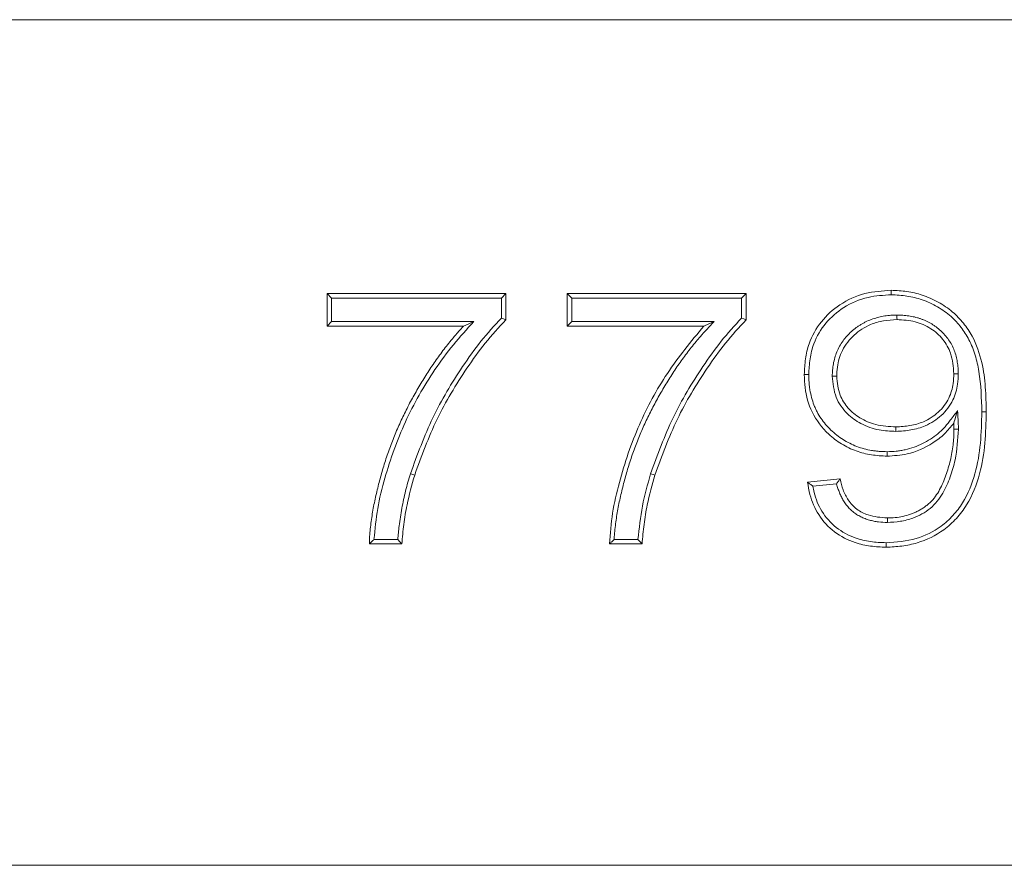
# Model space of a CAD drawing. Units: millimetres. Extents: x -476 to 11211, y -31 to 3696.
# Drawn here: x 683 to 800, y 2344 to 2444 of the extents above; entities that cross this region are included whole.
import ezdxf

# ---------------------------------------------------------------- set-up
doc = ezdxf.new("R2010")
doc.units = ezdxf.units.MM
doc.header["$LTSCALE"] = 10

msp = doc.modelspace()

# ---------------------------------------------------------------- linework, layer by layer
at = {"color": 7, "linetype": 'Continuous', "lineweight": 15}
for p, q in [((1536.991, 2444.065), (536.991, 2444.065)), ((719.51, 2411.68), (740.664, 2411.68)), ((719.51, 2407.834), (719.51, 2411.68)), ((720.039, 2411.151), (719.51, 2411.68)), ((740.135, 2411.151), (740.664, 2411.68)), ((740.664, 2411.68), (740.664, 2408.567)), ((747.933, 2411.68), (769.087, 2411.68)), ((747.933, 2407.834), (747.933, 2411.68)), ((748.462, 2411.151), (747.933, 2411.68)), ((768.558, 2411.151), (769.087, 2411.68)), ((769.087, 2411.68), (769.087, 2408.567)), ((720.039, 2408.363), (720.039, 2411.151)), ((720.039, 2411.151), (740.135, 2411.151)), ((740.135, 2411.151), (740.135, 2408.783)), ((748.462, 2411.151), (768.558, 2411.151)), ((748.462, 2408.363), (748.462, 2411.151)), ((768.558, 2411.151), (768.558, 2408.783)), ((720.039, 2408.363), (719.51, 2407.834)), ((736.875, 2408.363), (720.039, 2408.363)), ((748.462, 2408.363), (747.933, 2407.834)), ((765.298, 2408.363), (748.462, 2408.363)), ((735.664, 2407.834), (719.51, 2407.834)), ((764.087, 2407.834), (747.933, 2407.834)), ((776.356, 2389.373), (780.202, 2389.757)), ((776.97, 2388.902), (779.789, 2389.184)), ((727.871, 2382.594), (725.057, 2382.594)), ((756.294, 2382.594), (753.48, 2382.594)), ((728.356, 2382.065), (724.51, 2382.065)), ((756.779, 2382.065), (752.933, 2382.065)), ((536.991, 2344.065), (1536.991, 2344.065))]:
    msp.add_line(p, q, dxfattribs=at)
at = {"color": 7, "linetype": 'Continuous', "lineweight": 15, "flags": 128}
for points in [[(786.273, 2411.536), (786.273, 2411.695), (786.272, 2411.853), (786.272, 2412.065)], [(736.875, 2408.363), (736.269, 2408.099), (735.664, 2407.834)], [(740.135, 2408.783), (740.399, 2408.675), (740.664, 2408.567)], [(765.298, 2408.363), (764.692, 2408.099), (764.087, 2407.834)], [(768.558, 2408.783), (768.822, 2408.675), (769.087, 2408.567)], [(786.942, 2409.132), (786.943, 2408.974), (786.944, 2408.815), (786.945, 2408.603)], [(776.501, 2402.105), (776.342, 2402.106), (776.183, 2402.106), (775.971, 2402.107)], [(779.288, 2401.901), (779.447, 2401.902), (779.606, 2401.902), (779.818, 2401.903)], [(794.193, 2402.191), (794.034, 2402.191), (793.875, 2402.191), (793.664, 2402.191)], [(794.121, 2397.84), (793.91, 2397.161), (793.787, 2396.764), (793.725, 2396.566), (793.664, 2396.368)], [(796.981, 2397.672), (797.14, 2397.672), (797.298, 2397.672), (797.51, 2397.672)], [(786.825, 2395.382), (786.825, 2395.541), (786.825, 2395.699), (786.825, 2395.911)], [(794.217, 2395.634), (793.947, 2395.634), (793.688, 2395.635)], [(785.765, 2392.979), (785.766, 2392.82), (785.766, 2392.661), (785.767, 2392.449)], [(729.372, 2390.379), (729.523, 2390.332), (729.675, 2390.284), (729.876, 2390.22)], [(757.795, 2390.379), (757.946, 2390.332), (758.098, 2390.284), (758.3, 2390.22)], [(785.804, 2384.613), (785.804, 2384.771), (785.803, 2384.93), (785.803, 2385.142)], [(727.871, 2382.594), (728.114, 2382.329), (728.356, 2382.065)], [(756.294, 2382.594), (756.537, 2382.329), (756.779, 2382.065)], [(785.657, 2382.209), (785.658, 2382.051), (785.658, 2381.892), (785.659, 2381.68)]]:
    msp.add_lwpolyline(points, dxfattribs=at)
at = {"color": 7, "linetype": 'Continuous', "lineweight": 15}
for points, knots in [([(775.971, 2402.107), (776.003, 2402.725), (776.066, 2403.958), (776.574, 2406.136), (777.865, 2408.447), (780.172, 2410.52), (783.074, 2411.863), (785.219, 2411.998), (786.272, 2412.065)], [0, 0, 0, 0, 0.1155965, 0.2307786, 0.4158066, 0.6005305, 0.8038207, 1, 1, 1, 1]), ([(786.272, 2412.065), (786.89, 2412.035), (788.124, 2411.975), (790.009, 2411.53), (791.848, 2410.723), (793.512, 2409.597), (794.852, 2408.211), (796.156, 2406.255), (797.049, 2403.663), (797.448, 2400.611), (797.489, 2398.652), (797.51, 2397.672)], [0, 0, 0, 0, 0.0893392, 0.1784835, 0.2785242, 0.3784628, 0.4671084, 0.5558163, 0.7166982, 0.8581611, 1, 1, 1, 1]), ([(776.501, 2402.105), (776.533, 2402.724), (776.598, 2403.959), (777.124, 2406.084), (778.417, 2408.271), (780.654, 2410.195), (783.378, 2411.371), (785.348, 2411.483), (786.273, 2411.536)], [0, 0, 0, 0, 0.1220945, 0.2436829, 0.4284382, 0.6127261, 0.818213, 1, 1, 1, 1]), ([(786.273, 2411.536), (786.892, 2411.503), (788.127, 2411.439), (789.985, 2410.979), (791.764, 2410.163), (793.331, 2409.054), (794.571, 2407.71), (795.545, 2406.175), (796.243, 2404.409), (796.879, 2401.551), (796.939, 2399.282), (796.981, 2397.672)], [0, 0, 0, 0, 0.09317401, 0.18616016, 0.28640158, 0.38657807, 0.47339675, 0.56031514, 0.65907176, 0.75808238, 1, 1, 1, 1]), ([(725.057, 2382.594), (725.173, 2383.82), (725.407, 2386.276), (726.588, 2390.958), (728.591, 2396.591), (731.547, 2401.784), (734.413, 2405.654), (736.054, 2407.46), (736.875, 2408.363)], [0, 0, 0, 0, 0.1277817, 0.2558766, 0.5004539, 0.746687, 0.8732721, 1, 1, 1, 1]), ([(740.135, 2408.783), (739.309, 2407.882), (737.651, 2406.073), (734.891, 2402.16), (731.805, 2397.052), (730.188, 2392.618), (729.372, 2390.379)], [0, 0, 0, 0, 0.1704064, 0.3423906, 0.6679414, 1, 1, 1, 1]), ([(740.664, 2408.567), (739.833, 2407.672), (738.165, 2405.872), (735.398, 2401.971), (732.308, 2396.877), (730.692, 2392.454), (729.876, 2390.22)], [0, 0, 0, 0, 0.1706231, 0.3428097, 0.6681179, 1, 1, 1, 1]), ([(753.48, 2382.594), (753.485, 2382.705), (753.49, 2382.816), (753.515, 2383.211), (753.542, 2383.5), (753.604, 2384.086), (753.638, 2384.378), (753.715, 2384.958), (753.758, 2385.246), (753.853, 2385.825), (753.905, 2386.115), (754.014, 2386.691), (754.073, 2386.977), (754.199, 2387.552), (754.266, 2387.839), (754.402, 2388.415), (754.473, 2388.702), (754.69, 2389.559), (754.846, 2390.128), (755.179, 2391.259), (755.355, 2391.821), (755.734, 2392.935), (755.936, 2393.487), (756.364, 2394.584), (756.59, 2395.128), (757.063, 2396.208), (757.31, 2396.742), (757.827, 2397.799), (758.097, 2398.322), (758.659, 2399.358), (758.951, 2399.872), (759.55, 2400.887), (759.86, 2401.388), (760.338, 2402.135), (760.499, 2402.383), (760.824, 2402.874), (760.989, 2403.117), (761.492, 2403.841), (761.839, 2404.316), (762.376, 2405.015), (762.558, 2405.246), (762.928, 2405.705), (763.115, 2405.934), (763.398, 2406.271), (763.492, 2406.383), (763.683, 2406.604), (763.779, 2406.713), (764.072, 2407.039), (764.272, 2407.256), (764.475, 2407.475), (764.749, 2407.771), (765.023, 2408.067), (765.298, 2408.363)], [0.0192663, 0.0192663, 0.0192663, 0.0192663, 0.03125, 0.03125, 0.0625, 0.0625, 0.09375, 0.09375, 0.125, 0.125, 0.15625, 0.15625, 0.1875, 0.1875, 0.21875, 0.21875, 0.25, 0.25, 0.3125, 0.3125, 0.375, 0.375, 0.4375, 0.4375, 0.5, 0.5, 0.5625, 0.5625, 0.625, 0.625, 0.6875, 0.6875, 0.75, 0.75, 0.78125, 0.78125, 0.8125, 0.8125, 0.875, 0.875, 0.90625, 0.90625, 0.9375, 0.9375, 0.953125, 0.953125, 0.96875, 0.96875, 1, 1, 1, 1.0423166, 1.0423166, 1.0423166, 1.0423166]), ([(768.558, 2408.783), (767.732, 2407.882), (766.074, 2406.073), (763.314, 2402.16), (760.228, 2397.052), (758.611, 2392.618), (757.795, 2390.379)], [0, 0, 0, 0, 0.1704064, 0.3423906, 0.6679414, 1, 1, 1, 1]), ([(769.087, 2408.567), (768.256, 2407.672), (766.588, 2405.872), (763.821, 2401.971), (760.731, 2396.877), (759.115, 2392.454), (758.3, 2390.22)], [0, 0, 0, 0, 0.1706239, 0.3428104, 0.6681177, 1, 1, 1, 1]), ([(786.942, 2409.132), (786.939, 2409.132), (786.935, 2409.132), (786.932, 2409.132), (786.703, 2409.126), (786.468, 2409.121), (785.986, 2409.091), (785.742, 2409.065), (785.255, 2408.991), (785.014, 2408.941), (784.542, 2408.822), (784.31, 2408.753), (783.848, 2408.595), (783.619, 2408.505), (783.279, 2408.349), (783.167, 2408.293), (782.949, 2408.176), (782.842, 2408.116), (782.633, 2407.99), (782.53, 2407.926), (782.325, 2407.791), (782.224, 2407.721), (781.924, 2407.502), (781.733, 2407.344), (781.371, 2407.016), (781.196, 2406.844), (780.863, 2406.479), (780.705, 2406.287), (780.412, 2405.884), (780.277, 2405.673), (780.034, 2405.234), (779.927, 2405.009), (779.644, 2404.325), (779.504, 2403.848), (779.391, 2403.242), (779.371, 2403.12), (779.339, 2402.874), (779.326, 2402.75), (779.298, 2402.38), (779.293, 2402.142), (779.289, 2401.914), (779.289, 2401.91), (779.289, 2401.905), (779.288, 2401.901)], [-0.0009263, -0.0009263, -0.0009263, -0.0009263, 0, 0, 0, 0.0625, 0.0625, 0.125, 0.125, 0.1875, 0.1875, 0.25, 0.25, 0.3125, 0.3125, 0.34375, 0.34375, 0.375, 0.375, 0.40625, 0.40625, 0.4375, 0.4375, 0.5, 0.5, 0.5625, 0.5625, 0.625, 0.625, 0.6875, 0.6875, 0.75, 0.75, 0.875, 0.875, 0.90625, 0.90625, 0.9375, 0.9375, 1, 1, 1, 1.0011175, 1.0011175, 1.0011175, 1.0011175]), ([(786.945, 2408.603), (786.411, 2408.571), (785.344, 2408.507), (783.565, 2408.007), (781.802, 2406.866), (780.405, 2405.086), (779.865, 2403.311), (779.83, 2402.262), (779.818, 2401.903)], [0, 0, 0, 0, 0.14672, 0.2928298, 0.5024318, 0.7120742, 0.901409, 1, 1, 1, 1]), ([(794.193, 2402.191), (794.193, 2402.195), (794.193, 2402.199), (794.193, 2402.203), (794.188, 2402.421), (794.183, 2402.647), (794.158, 2402.999), (794.147, 2403.118), (794.118, 2403.351), (794.101, 2403.466), (794.063, 2403.695), (794.042, 2403.808), (793.995, 2404.037), (793.968, 2404.152), (793.879, 2404.497), (793.805, 2404.725), (793.634, 2405.169), (793.536, 2405.386), (793.313, 2405.81), (793.189, 2406.015), (792.918, 2406.408), (792.771, 2406.597), (792.457, 2406.956), (792.29, 2407.124), (791.944, 2407.443), (791.761, 2407.596), (791.473, 2407.808), (791.376, 2407.876), (791.179, 2408.005), (791.08, 2408.067), (790.878, 2408.187), (790.775, 2408.245), (790.564, 2408.355), (790.455, 2408.408), (790.237, 2408.506), (790.127, 2408.551), (789.909, 2408.636), (789.8, 2408.675), (789.58, 2408.75), (789.468, 2408.785), (789.242, 2408.851), (789.126, 2408.881), (788.896, 2408.934), (788.781, 2408.957), (788.553, 2408.999), (788.441, 2409.018), (788.214, 2409.052), (788.099, 2409.068), (787.867, 2409.094), (787.749, 2409.104), (787.397, 2409.126), (787.17, 2409.129), (786.952, 2409.132), (786.949, 2409.132), (786.945, 2409.132), (786.942, 2409.132)], [-0.0011335, -0.0011335, -0.0011335, -0.0011335, 0, 0, 0, 0.0625, 0.0625, 0.09375, 0.09375, 0.125, 0.125, 0.15625, 0.15625, 0.1875, 0.1875, 0.25, 0.25, 0.3125, 0.3125, 0.375, 0.375, 0.4375, 0.4375, 0.5, 0.5, 0.5625, 0.5625, 0.59375, 0.59375, 0.625, 0.625, 0.65625, 0.65625, 0.6875, 0.6875, 0.71875, 0.71875, 0.75, 0.75, 0.78125, 0.78125, 0.8125, 0.8125, 0.84375, 0.84375, 0.875, 0.875, 0.90625, 0.90625, 0.9375, 0.9375, 1, 1, 1, 1.0009701, 1.0009701, 1.0009701, 1.0009701]), ([(793.664, 2402.191), (793.603, 2403.016), (793.494, 2404.479), (792.433, 2406.333), (790.966, 2407.632), (789.073, 2408.478), (787.67, 2408.561), (786.945, 2408.603)], [0, 0, 0, 0, 0.235264, 0.4168452, 0.5981178, 0.7923625, 1, 1, 1, 1]), ([(724.51, 2382.065), (724.519, 2382.363), (724.527, 2382.661), (724.564, 2383.256), (724.593, 2383.553), (724.656, 2384.145), (724.69, 2384.442), (724.768, 2385.033), (724.812, 2385.327), (724.909, 2385.916), (724.961, 2386.209), (725.073, 2386.795), (725.133, 2387.087), (725.26, 2387.669), (725.328, 2387.959), (725.465, 2388.539), (725.536, 2388.829), (725.756, 2389.696), (725.914, 2390.271), (726.25, 2391.415), (726.429, 2391.984), (726.812, 2393.113), (727.017, 2393.673), (727.451, 2394.783), (727.68, 2395.334), (728.158, 2396.426), (728.408, 2396.968), (728.932, 2398.039), (729.206, 2398.568), (729.775, 2399.617), (730.069, 2400.135), (730.675, 2401.162), (730.989, 2401.669), (731.471, 2402.422), (731.633, 2402.672), (731.962, 2403.169), (732.129, 2403.416), (732.64, 2404.15), (732.991, 2404.632), (733.536, 2405.341), (733.721, 2405.575), (734.095, 2406.039), (734.283, 2406.27), (734.571, 2406.613), (734.667, 2406.726), (734.862, 2406.952), (734.96, 2407.064), (735.259, 2407.397), (735.461, 2407.615), (735.664, 2407.834)], [0.00000044, 0.00000044, 0.00000044, 0.00000044, 0.03125, 0.03125, 0.0625, 0.0625, 0.09375, 0.09375, 0.125, 0.125, 0.15625, 0.15625, 0.1875, 0.1875, 0.21875, 0.21875, 0.25, 0.25, 0.3125, 0.3125, 0.375, 0.375, 0.4375, 0.4375, 0.5, 0.5, 0.5625, 0.5625, 0.625, 0.625, 0.6875, 0.6875, 0.75, 0.75, 0.78125, 0.78125, 0.8125, 0.8125, 0.875, 0.875, 0.90625, 0.90625, 0.9375, 0.9375, 0.953125, 0.953125, 0.96875, 0.96875, 0.99999947, 0.99999947, 0.99999947, 0.99999947]), ([(752.933, 2382.065), (753.024, 2383.285), (753.207, 2385.743), (754.317, 2390.499), (756.247, 2396.142), (759.616, 2402.409), (762.584, 2406.011), (764.087, 2407.834)], [0, 0, 0, 0, 0.1282013, 0.2583144, 0.5111211, 0.7524954, 1, 1, 1, 1]), ([(785.767, 2392.449), (785.148, 2392.482), (783.913, 2392.547), (782.079, 2393.006), (780.365, 2393.847), (778.461, 2395.278), (776.771, 2397.506), (776.041, 2400.07), (775.989, 2401.588), (775.971, 2402.107)], [0, 0, 0, 0, 0.120765, 0.2411233, 0.3660037, 0.4908937, 0.7037217, 0.8986269, 1, 1, 1, 1]), ([(785.765, 2392.979), (785.449, 2392.986), (785.141, 2392.993), (784.693, 2393.027), (784.543, 2393.042), (784.241, 2393.08), (784.09, 2393.103), (783.634, 2393.181), (783.335, 2393.243), (782.754, 2393.399), (782.467, 2393.495), (781.894, 2393.713), (781.615, 2393.833), (781.079, 2394.103), (780.815, 2394.255), (780.299, 2394.584), (780.05, 2394.758), (779.574, 2395.131), (779.343, 2395.331), (778.902, 2395.752), (778.693, 2395.971), (778.303, 2396.429), (778.121, 2396.67), (777.784, 2397.171), (777.629, 2397.431), (777.418, 2397.832), (777.352, 2397.968), (777.228, 2398.241), (777.17, 2398.379), (777.01, 2398.799), (776.919, 2399.088), (776.763, 2399.677), (776.698, 2399.977), (776.62, 2400.43), (776.597, 2400.58), (776.559, 2400.881), (776.545, 2401.031), (776.513, 2401.48), (776.507, 2401.788), (776.501, 2402.105)], [0.00089565, 0.00089565, 0.00089565, 0.00089565, 0.0625, 0.0625, 0.09375, 0.09375, 0.125, 0.125, 0.1875, 0.1875, 0.25, 0.25, 0.3125, 0.3125, 0.375, 0.375, 0.4375, 0.4375, 0.5, 0.5, 0.5625, 0.5625, 0.625, 0.625, 0.6875, 0.6875, 0.71875, 0.71875, 0.75, 0.75, 0.8125, 0.8125, 0.875, 0.875, 0.90625, 0.90625, 0.9375, 0.9375, 0.9992425, 0.9992425, 0.9992425, 0.9992425]), ([(779.288, 2401.901), (779.37, 2401.052), (779.526, 2399.412), (780.903, 2397.474), (782.701, 2396.169), (784.72, 2395.477), (786.152, 2395.412), (786.825, 2395.382)], [0, 0, 0, 0, 0.226243, 0.436771, 0.6149057, 0.8191894, 1, 1, 1, 1]), ([(779.818, 2401.903), (779.887, 2401.139), (780.012, 2399.765), (781.109, 2398.067), (782.572, 2396.858), (784.531, 2396.039), (786.016, 2395.956), (786.825, 2395.911)], [0, 0, 0, 0, 0.2194741, 0.3951513, 0.5701952, 0.7660514, 1, 1, 1, 1]), ([(786.825, 2395.382), (787.418, 2395.413), (788.6, 2395.476), (790.477, 2396.025), (792.282, 2397.173), (793.626, 2398.942), (794.138, 2400.725), (794.178, 2401.786), (794.193, 2402.191)], [0, 0, 0, 0, 0.157717, 0.3146486, 0.5155053, 0.7173819, 0.8922124, 1, 1, 1, 1]), ([(786.825, 2395.911), (787.38, 2395.94), (788.486, 2395.997), (790.232, 2396.503), (791.905, 2397.559), (793.143, 2399.18), (793.613, 2400.826), (793.649, 2401.807), (793.664, 2402.191)], [0, 0, 0, 0, 0.1593394, 0.3178557, 0.5173429, 0.7179354, 0.8896993, 1, 1, 1, 1]), ([(796.981, 2397.672), (796.95, 2396.442), (796.889, 2393.987), (796.304, 2390.322), (795.13, 2387.402), (793.612, 2385.394), (791.847, 2383.811), (789.161, 2382.465), (786.856, 2382.297), (785.657, 2382.209)], [0, 0, 0, 0, 0.16954529, 0.33848006, 0.50992719, 0.59680263, 0.68361332, 0.83545473, 1, 1, 1, 1]), ([(797.51, 2397.672), (797.48, 2396.443), (797.419, 2393.989), (796.832, 2390.242), (795.632, 2387.194), (794.017, 2385.047), (792.146, 2383.361), (789.891, 2382.262), (787.527, 2381.767), (786.282, 2381.709), (785.659, 2381.68)], [0, 0, 0, 0, 0.16319885, 0.32584777, 0.50197662, 0.59126933, 0.68049722, 0.83463821, 0.91722097, 1, 1, 1, 1]), ([(794.121, 2397.84), (793.829, 2397.456), (793.536, 2397.072), (793.243, 2396.689), (793.127, 2396.537), (793.014, 2396.388), (792.786, 2396.103), (792.672, 2395.966), (792.315, 2395.576), (792.053, 2395.332), (791.22, 2394.648), (790.604, 2394.258), (789.63, 2393.779), (789.297, 2393.637), (788.617, 2393.394), (788.27, 2393.292), (787.743, 2393.17), (787.566, 2393.135), (787.213, 2393.076), (787.036, 2393.053), (786.507, 2393.001), (786.142, 2392.99), (785.765, 2392.979)], [-0.1580826, -0.1580826, -0.1580826, -0.1580826, 0, 0, 0, 0.0625, 0.0625, 0.125, 0.125, 0.25, 0.25, 0.5, 0.5, 0.625, 0.625, 0.75, 0.75, 0.8125, 0.8125, 0.875, 0.875, 0.9984921, 0.9984921, 0.9984921, 0.9984921]), ([(794.217, 2395.634), (794.217, 2395.637), (794.217, 2395.64), (794.217, 2395.642), (794.215, 2395.764), (794.213, 2395.892), (794.204, 2396.147), (794.198, 2396.271), (794.192, 2396.394), (794.169, 2396.876), (794.145, 2397.358), (794.121, 2397.84)], [-0.0110076, -0.0110076, -0.0110076, -0.0110076, 0, 0, 0, 0.5, 0.5, 1, 1, 1, 2.9737041, 2.9737041, 2.9737041, 2.9737041]), ([(793.664, 2396.368), (793.311, 2395.923), (792.594, 2395.018), (790.781, 2393.671), (788.469, 2392.618), (786.569, 2392.499), (785.767, 2392.449)], [0, 0, 0, 0, 0.1858017, 0.3777578, 0.7374921, 1, 1, 1, 1]), ([(785.803, 2385.142), (786.112, 2385.151), (786.421, 2385.16), (787.035, 2385.218), (787.341, 2385.267), (787.945, 2385.397), (788.243, 2385.48), (788.68, 2385.634), (788.823, 2385.69), (789.107, 2385.812), (789.247, 2385.877), (789.524, 2386.015), (789.66, 2386.089), (789.925, 2386.246), (790.055, 2386.33), (790.307, 2386.509), (790.429, 2386.603), (790.668, 2386.799), (790.784, 2386.901), (791.008, 2387.114), (791.115, 2387.225), (791.318, 2387.458), (791.413, 2387.58), (791.684, 2387.956), (791.845, 2388.22), (792.136, 2388.765), (792.267, 2389.045), (792.51, 2389.612), (792.622, 2389.9), (792.829, 2390.482), (792.925, 2390.775), (793.103, 2391.366), (793.186, 2391.664), (793.332, 2392.264), (793.395, 2392.566), (793.501, 2393.174), (793.546, 2393.48), (793.602, 2393.94), (793.618, 2394.093), (793.645, 2394.401), (793.655, 2394.555), (793.678, 2395.017), (793.683, 2395.326), (793.688, 2395.635)], [0, 0, 0, 0, 0.0625, 0.0625, 0.125, 0.125, 0.1875, 0.1875, 0.21875, 0.21875, 0.25, 0.25, 0.28125, 0.28125, 0.3125, 0.3125, 0.34375, 0.34375, 0.375, 0.375, 0.40625, 0.40625, 0.4375, 0.4375, 0.5, 0.5, 0.5625, 0.5625, 0.625, 0.625, 0.6875, 0.6875, 0.75, 0.75, 0.8125, 0.8125, 0.875, 0.875, 0.90625, 0.90625, 0.9375, 0.9375, 0.99999901, 0.99999901, 0.99999901, 0.99999901]), ([(785.804, 2384.613), (786.318, 2384.641), (787.345, 2384.698), (789.105, 2385.143), (790.969, 2386.159), (792.42, 2387.963), (793.264, 2389.982), (794.021, 2392.494), (794.141, 2394.415), (794.217, 2395.634)], [0, 0, 0, 0, 0.0988061, 0.1972157, 0.3470316, 0.4977695, 0.6318379, 0.7662222, 1, 1, 1, 1]), ([(793.688, 2395.635), (793.687, 2395.699), (793.685, 2395.829), (793.678, 2396.073), (793.669, 2396.253), (793.664, 2396.368)], [0, 0, 0, 0, 0.26493721, 0.52985721, 1, 1, 1, 1]), ([(729.372, 2390.379), (729.371, 2390.377), (729.37, 2390.374), (729.37, 2390.371), (729.171, 2389.708), (728.97, 2389.035), (728.627, 2387.662), (728.485, 2386.972), (728.231, 2385.593), (728.12, 2384.897), (727.969, 2383.661), (727.918, 2383.126), (727.871, 2382.594)], [-0.00102651, -0.00102651, -0.00102651, -0.00102651, 0, 0, 0, 0.25, 0.25, 0.5, 0.5, 0.75, 0.75, 0.94179445, 0.94179445, 0.94179445, 0.94179445]), ([(729.876, 2390.22), (729.548, 2389.044), (729.01, 2387.123), (728.563, 2384.384), (728.425, 2382.839), (728.356, 2382.065)], [0, 0, 0, 0, 0.440152, 0.7195447, 1, 1, 1, 1]), ([(757.795, 2390.379), (757.438, 2389.11), (756.719, 2386.557), (756.437, 2383.92), (756.294, 2382.594)], [0, 0, 0, 0, 0.4972016, 1, 1, 1, 1]), ([(758.3, 2390.22), (757.971, 2389.044), (757.433, 2387.123), (756.986, 2384.384), (756.848, 2382.839), (756.779, 2382.065)], [0, 0, 0, 0, 0.440152, 0.7195447, 1, 1, 1, 1]), ([(779.789, 2389.184), (779.857, 2389.28), (779.993, 2389.47), (780.132, 2389.662), (780.202, 2389.757)], [0, 0, 0, 0, 0.4999969, 1, 1, 1, 1]), ([(780.202, 2389.757), (780.311, 2389.323), (780.529, 2388.456), (781.144, 2387.193), (782.143, 2386.122), (783.747, 2385.295), (785.025, 2385.2), (785.803, 2385.142)], [0, 0, 0, 0, 0.1682896, 0.3358134, 0.5228265, 0.7095041, 1, 1, 1, 1]), ([(776.97, 2388.902), (776.867, 2388.981), (776.661, 2389.137), (776.458, 2389.294), (776.356, 2389.373)], [0, 0, 0, 0, 0.49999994, 1, 1, 1, 1]), ([(785.659, 2381.68), (785.041, 2381.707), (783.808, 2381.759), (781.692, 2382.231), (779.459, 2383.372), (777.58, 2385.409), (776.671, 2387.548), (776.44, 2388.888), (776.356, 2389.373)], [0, 0, 0, 0, 0.13915546, 0.27788623, 0.48563308, 0.69387621, 0.88920567, 1, 1, 1, 1]), ([(785.657, 2382.209), (785.038, 2382.237), (783.803, 2382.292), (781.754, 2382.774), (779.664, 2383.898), (777.964, 2385.82), (777.231, 2387.621), (777.021, 2388.653), (776.97, 2388.902)], [0, 0, 0, 0, 0.15457848, 0.30861272, 0.52236049, 0.73660694, 0.93652396, 1, 1, 1, 1]), ([(779.789, 2389.184), (779.793, 2389.169), (779.797, 2389.154), (779.823, 2389.051), (779.848, 2388.962), (779.901, 2388.789), (779.928, 2388.705), (779.985, 2388.538), (780.014, 2388.457), (780.073, 2388.293), (780.104, 2388.21), (780.171, 2388.042), (780.207, 2387.958), (780.283, 2387.79), (780.323, 2387.708), (780.404, 2387.547), (780.446, 2387.469), (780.531, 2387.313), (780.576, 2387.235), (780.671, 2387.077), (780.722, 2386.997), (780.83, 2386.841), (780.885, 2386.765), (781, 2386.619), (781.058, 2386.549), (781.177, 2386.41), (781.239, 2386.341), (781.369, 2386.205), (781.438, 2386.138), (781.577, 2386.01), (781.649, 2385.949), (781.866, 2385.773), (782.015, 2385.665), (782.327, 2385.462), (782.489, 2385.369), (782.824, 2385.202), (782.994, 2385.129), (783.336, 2385), (783.507, 2384.944), (783.851, 2384.844), (784.026, 2384.8), (784.292, 2384.744), (784.382, 2384.727), (784.562, 2384.697), (784.653, 2384.684), (785.105, 2384.631), (785.455, 2384.622), (785.789, 2384.613), (785.794, 2384.613), (785.799, 2384.613), (785.804, 2384.613)], [0.0570465, 0.0570465, 0.0570465, 0.0570465, 0.0625, 0.0625, 0.09375, 0.09375, 0.125, 0.125, 0.15625, 0.15625, 0.1875, 0.1875, 0.21875, 0.21875, 0.25, 0.25, 0.28125, 0.28125, 0.3125, 0.3125, 0.34375, 0.34375, 0.375, 0.375, 0.40625, 0.40625, 0.4375, 0.4375, 0.46875, 0.46875, 0.5, 0.5, 0.5625, 0.5625, 0.625, 0.625, 0.6875, 0.6875, 0.75, 0.75, 0.8125, 0.8125, 0.84375, 0.84375, 0.875, 0.875, 1, 1, 1, 1.00189852, 1.00189852, 1.00189852, 1.00189852]), ([(725.057, 2382.594), (724.965, 2382.506), (724.782, 2382.329), (724.601, 2382.153), (724.51, 2382.065)], [0, 0, 0, 0, 0.4999993, 1, 1, 1, 1]), ([(753.48, 2382.594), (753.388, 2382.506), (753.205, 2382.329), (753.024, 2382.153), (752.933, 2382.065)], [0, 0, 0, 0, 0.4999993, 1, 1, 1, 1])]:
    msp.add_open_spline(points, degree=3, knots=knots, dxfattribs=at)

doc.saveas('drawing.dxf')
